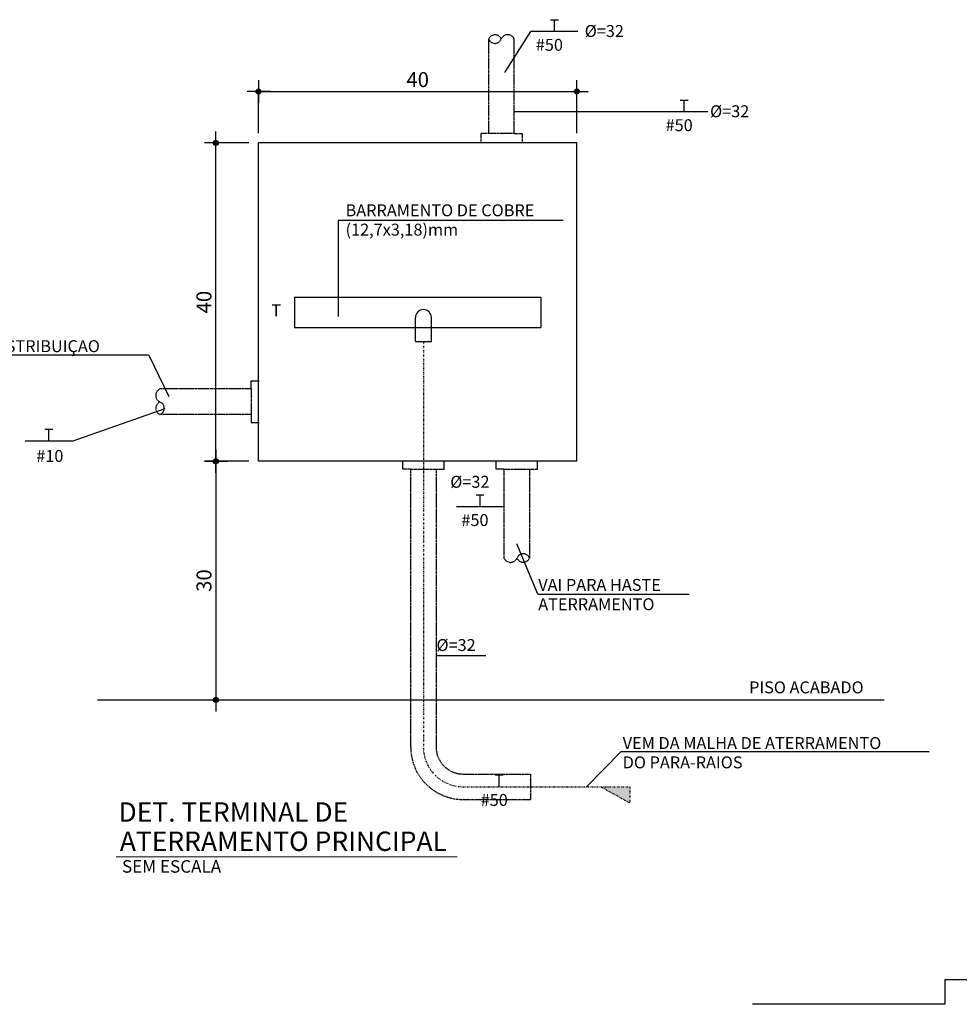
# Model space of a CAD drawing. Extents: x 26 to 9081, y -1202 to 752.
# Drawn here: x 8050 to 8365, y -39 to 291 of the extents above; entities that cross this region are included whole.
import ezdxf

# ---------------------------------------------------------------- set-up
doc = ezdxf.new("R2010")
doc.units = 0
doc.header["$MEASUREMENT"] = 0
doc.header["$PDMODE"] = 1
doc.linetypes.add('DIVIDE', pattern=[1.25, 0.5, -0.25, 0, -0.25, 0, -0.25])
doc.linetypes.add('HIDDEN', pattern=[0.375, 0.25, -0.125])
doc.layers.get('0').update_dxf_attribs({"linetype": 'CONTINUOUS'})
doc.layers.get('Defpoints').update_dxf_attribs({"linetype": 'CONTINUOUS'})
for name, color, linetype in [('01', 7, 'CONTINUOUS'), ('02', 7, 'CONTINUOUS'), ('1', 4, 'CONTINUOUS'), ('2', 2, 'CONTINUOUS'), ('3', 3, 'CONTINUOUS'), ('35NU', 10, 'DIVIDE'), ('COTA', 7, 'CONTINUOUS'), ('COTAS', 7, 'CONTINUOUS'), ('DETALHES', 2, 'CONTINUOUS'), ('FIACAO', 2, 'CONTINUOUS')]:
    doc.layers.add(name, color=color, linetype=linetype)
doc.layers.add('FORMATO', color=7, linetype='CONTINUOUS', lineweight=15)
doc.styles.add('REGUA200', font='ARIAL.TTF')
doc.styles.add('ROMANS', font='romans.shx', dxfattribs={"height": 3})
doc.dimstyles.new('COTAS ELETRICA', dxfattribs={"dimscale": 0.5, "dimtxt": 3, "dimasz": 2, "dimexe": 1, "dimexo": 1.5825, "dimgap": 3, "dimtad": 1, "dimzin": 0, "dimtxsty": 'ROMANS', "dimblk": 'PONTO', "dimcen": 0.5, "dimclrd": 1, "dimclre": 1, "dimclrt": 7, "dimaunit": 1, "dimadec": 3, "dimazin": 0, "dimtfac": 1, "dimtmove": 0, "dimatfit": 1, "dimfxl": 0, "dimtzin": 0, "dimlwd": -1, "dimlwe": -1, "dimarcsym": 0})

# ---------------------------------------------------------------- blocks, each defined once
blk = doc.blocks.new('T')
at = {"layer": 'FIACAO', "color": 1}
for p, q in [((-2.5, 7.5), (2.5, 7.5)), ((0, 0), (0, 7.5))]:
    blk.add_line(p, q, dxfattribs=at)
blk = doc.blocks.new('*X4')
at = {"color": 0}
for p, q in [((212.5, 170), (212.5, 170)), ((213.125, 170), (213.125, 170)), ((211.5625, 169.375), (211.5625, 169.375)), ((211.875, 168.75), (211.875, 168.75)), ((212.1875, 169.375), (212.1875, 169.375)), ((212.5, 168.75), (212.5, 168.75)), ((212.8125, 169.375), (212.8125, 169.375)), ((213.125, 168.75), (213.125, 168.75)), ((213.4375, 169.375), (213.4375, 169.375)), ((211.5625, 168.125), (211.5625, 168.125)), ((211.875, 167.5), (211.875, 167.5)), ((212.1875, 168.125), (212.1875, 168.125)), ((212.5, 167.5), (212.5, 167.5)), ((212.8125, 168.125), (212.8125, 168.125)), ((213.125, 167.5), (213.125, 167.5)), ((213.4375, 168.125), (213.4375, 168.125)), ((211.5625, 166.875), (211.5625, 166.875)), ((211.875, 166.25), (211.875, 166.25)), ((212.1875, 166.875), (212.1875, 166.875)), ((212.5, 166.25), (212.5, 166.25)), ((212.8125, 166.875), (212.8125, 166.875)), ((213.125, 166.25), (213.125, 166.25)), ((213.4375, 166.875), (213.4375, 166.875))]:
    blk.add_line(p, q, dxfattribs=at)
blk = doc.blocks.new('CONEC')
at = {"layer": '2'}
for p, q in [((-1, -4), (-1, -1)), ((1, -4), (1, -1)), ((-1, -4), (1, -4))]:
    blk.add_line(p, q, dxfattribs=at)
blk.add_arc((0, -1), 1, 0, 180, dxfattribs=at)
at = {"layer": '1'}
blk.add_blockref('*X4', (-212.54, -170.19), dxfattribs=at)
blk = doc.blocks.new('PONTO')
at = {"layer": 'COTA'}
h = blk.add_hatch(color=7, dxfattribs=at)
edge = h.paths.add_edge_path()
edge.add_arc((0, 0), 0.842, 0, 360)
at = {"layer": 'COTA', "color": 7}
for p, q in [((0, -3.84), (0, 3.84)), ((-3.84, 0), (3.84, 0))]:
    blk.add_line(p, q, dxfattribs=at)
blk.add_circle((0, 0), 0.842, dxfattribs=at)
blk = doc.blocks.new('*D11')
at = {"layer": 'COTA', "color": 7}
for p, q in [((8130.48, 252.69), (8130.48, 267.15)), ((8131.48, 266.65), (8236.14, 266.65)), ((8237.14, 252.69), (8237.14, 267.15))]:
    blk.add_line(p, q, dxfattribs=at)
at = {"layer": 'Defpoints', "color": 0}
for p in [(8237.14, 266.65), (8130.48, 251.9), (8237.14, 251.9)]:
    blk.add_point(p, dxfattribs=at)
at = {"layer": 'COTA', "color": 7, "rotation": 180}
blk.add_blockref('PONTO', (8130.48, 266.65), dxfattribs=at)
at = {"layer": 'COTA', "color": 7}
blk.add_blockref('PONTO', (8237.14, 266.65), dxfattribs=at)
at = {"layer": 'COTA', "color": 7, "insert": (8183.81, 270.65), "char_height": 3, "attachment_point": 5, "style": 'ROMANS'}
blk.add_mtext('{\\H1.6667x;40}', dxfattribs=at)
blk = doc.blocks.new('*D12')
at = {"layer": 'COTA', "color": 7}
for p, q in [((8127.18, 249.4), (8115.69, 249.4)), ((8116.19, 143.73), (8116.19, 248.4)), ((8127.18, 142.73), (8115.69, 142.73))]:
    blk.add_line(p, q, dxfattribs=at)
at = {"layer": 'Defpoints', "color": 0}
for p in [(8116.19, 249.4), (8127.98, 249.4), (8127.98, 142.73)]:
    blk.add_point(p, dxfattribs=at)
at = {"layer": 'COTA', "color": 7}
for p, rotation in [((8116.19, 249.4), 90), ((8116.19, 142.73), 270)]:
    blk.add_blockref('PONTO', p, dxfattribs=dict(at, rotation=rotation))
at = {"layer": 'COTA', "color": 7, "insert": (8112.19, 196.06), "char_height": 3, "attachment_point": 5, "rotation": 90, "style": 'ROMANS'}
blk.add_mtext('{\\H1.6667x;40}', dxfattribs=at)
blk = doc.blocks.new('*D13')
at = {"layer": 'COTA', "color": 7}
for p, q in [((8127.18, 142.73), (8115.69, 142.73)), ((8116.19, 141.73), (8116.19, 63.73)), ((8115.94, 62.73), (8115.69, 62.73))]:
    blk.add_line(p, q, dxfattribs=at)
at = {"layer": 'Defpoints', "color": 0}
for p in [(8127.98, 142.73), (8116.19, 62.73), (8116.73, 62.73)]:
    blk.add_point(p, dxfattribs=at)
at = {"layer": 'COTA', "color": 7}
for p, rotation in [((8116.19, 142.73), 90), ((8116.19, 62.73), 270)]:
    blk.add_blockref('PONTO', p, dxfattribs=dict(at, rotation=rotation))
at = {"layer": 'COTA', "color": 7, "insert": (8112.19, 102.73), "char_height": 3, "attachment_point": 5, "rotation": 90, "style": 'ROMANS'}
blk.add_mtext('{\\H1.6667x;30}', dxfattribs=at)

msp = doc.modelspace()

# ---------------------------------------------------------------- hatches: boundary and pattern name
at = {"layer": '35NU'}
msp.add_hatch(color=7, dxfattribs=at).paths.add_polyline_path([(8254.859, 33.624), (8245.081, 33.624), (8254.859, 28.192)])

# ---------------------------------------------------------------- linework, layer by layer
at = {"layer": '02', "lineweight": -2}
for p, q in [((8281.016, 259.788), (8216.163, 259.788)), ((8157.179, 223.462), (8157.179, 191.234)), ((8093.678, 178.29), (8100.362, 164.459)), ((8067.99, 149.481), (8099.169, 160.405)), ((8067.99, 149.481), (8052.301, 149.481)), ((8224.069, 98.168), (8216.988, 115.063)), ((8251.886, 45.375), (8240.364, 33.624))]:
    msp.add_line(p, q, dxfattribs=at)
at = {"layer": '02', "color": 7, "lineweight": -2}
for p, q in [((8232.552, 223.462), (8157.179, 223.462)), ((8093.582, 178.301), (7993.841, 178.301)), ((8224.069, 98.168), (8274.817, 98.168)), ((8355.26, 45.375), (8251.886, 45.375))]:
    msp.add_line(p, q, dxfattribs=at)
at = {"layer": '1', "color": 4}
msp.add_line((8076.473, 62.73), (8340.149, 62.73), dxfattribs=at)
at = {"layer": '1'}
for p, q in [((8360.447, -31.091), (8360.447, -39.293)), ((8360.447, -39.293), (8296.052, -39.293))]:
    msp.add_line(p, q, dxfattribs=at)
at = {"layer": '2', "linetype": 'HIDDEN'}
for p, q in [((8207.63, 252.606), (8207.63, 284.27)), ((8216.163, 252.606), (8216.163, 284.27)), ((8207.63, 252.606), (8204.963, 252.606)), ((8204.963, 252.606), (8204.963, 249.939)), ((8216.163, 252.606), (8207.63, 252.606)), ((8216.163, 252.606), (8218.83, 252.606)), ((8218.83, 252.606), (8218.83, 249.939)), ((8127.966, 166.96), (8127.966, 169.627)), ((8127.966, 169.627), (8130.633, 169.627)), ((8127.966, 166.96), (8097.413, 166.96)), ((8127.966, 166.96), (8127.966, 158.427)), ((8127.966, 158.427), (8097.413, 158.427)), ((8127.966, 158.427), (8127.966, 155.76)), ((8127.966, 155.76), (8130.633, 155.76)), ((8178.791, 140.062), (8178.791, 142.728)), ((8192.657, 140.062), (8192.657, 142.728)), ((8210.061, 140.063), (8210.061, 142.73)), ((8223.928, 140.063), (8223.928, 142.73)), ((8181.457, 140.062), (8178.791, 140.062)), ((8181.457, 140.062), (8189.991, 140.062)), ((8181.457, 140.062), (8181.457, 46.957)), ((8189.991, 140.062), (8192.657, 140.062)), ((8189.991, 140.062), (8189.991, 46.957)), ((8212.728, 140.063), (8210.061, 140.063)), ((8212.728, 140.063), (8212.728, 110.252)), ((8212.728, 140.063), (8221.261, 140.063)), ((8221.261, 140.063), (8221.261, 110.252)), ((8221.261, 140.063), (8223.928, 140.063)), ((8199.054, 37.894), (8221.644, 37.894)), ((8221.644, 37.894), (8221.644, 29.355)), ((8199.061, 29.355), (8221.644, 29.355))]:
    msp.add_line(p, q, dxfattribs=at)
at = {"layer": '2', "color": 2}
for p, q in [((8142.581, 197.677), (8225.038, 197.677)), ((8142.581, 197.677), (8142.581, 187.544)), ((8225.038, 197.677), (8225.038, 187.544)), ((8142.581, 187.544), (8225.038, 187.544))]:
    msp.add_line(p, q, dxfattribs=at)
at = {"layer": '2', "linetype": 'HIDDEN'}
for centre, radius, start, end in [((8209.721, 283.338), 2.29, 25.02731, 155.98376), ((8209.702, 284.976), 2.19, 198.81161, 336.87285), ((8213.971, 283.275), 2.407, 24.39985, 159.56578), ((8098.408, 164.769), 2.407, 114.39985, 249.56578), ((8098.345, 160.519), 2.29, 115.02731, 245.98376), ((8096.707, 160.5), 2.19, 288.81161, 66.87285), ((8214.919, 111.246), 2.407, 204.39985, 339.56578), ((8219.169, 111.184), 2.29, 205.02731, 335.98376), ((8219.188, 109.546), 2.19, 18.81161, 156.87285), ((8199.061, 46.958), 17.603, 180.00316, 270), ((8199.054, 46.957), 9.063, 180.00316, 270)]:
    msp.add_arc(centre, radius, start, end, dxfattribs=at)
at = {"layer": '3'}
for p, q in [((8237.143, 249.397), (8130.476, 249.397)), ((8237.143, 142.73), (8130.476, 142.73))]:
    msp.add_line(p, q, dxfattribs=at)
at = {"layer": '3', "color": 3}
for p, q in [((8130.476, 142.73), (8130.476, 249.397)), ((8237.143, 142.73), (8237.143, 249.397))]:
    msp.add_line(p, q, dxfattribs=at)
at = {"layer": '35NU', "color": 7}
for p, q in [((8254.859, 28.192), (8245.081, 33.624)), ((8254.859, 33.624), (8254.859, 28.192))]:
    msp.add_line(p, q, dxfattribs=at)
at = {"layer": '35NU', "color": 7, "flags": 128}
msp.add_lwpolyline([(8185.722, 182.891), (8185.729, 46.957, 0.4141974), (8199.063, 33.624), (8254.859, 33.624)], format="xyb", dxfattribs=at)
at = {"layer": 'DETALHES', "color": 4, "linetype": 'Continuous'}
msp.add_line((8425.553, -31.091), (8360.447, -31.091), dxfattribs=at)
at = {"layer": 'FIACAO', "color": 2}
for p, q in [((8212.967, 273.064), (8221.761, 286.722)), ((8237.526, 286.722), (8221.761, 286.722)), ((8212.587, 127.434), (8196.822, 127.434)), ((8206.672, 77.546), (8189.991, 77.546))]:
    msp.add_line(p, q, dxfattribs=at)
at = {"layer": 'FORMATO', "color": 7}
msp.add_line((8082.741, 10.173), (8197.005, 10.173), dxfattribs=at)

# ---------------------------------------------------------------- block references
at = {"linetype": 'Continuous', "xscale": 0.5333333333319956, "yscale": 0.5333333333319956, "zscale": 0.5333333333320001}
for p in [(8229.643, 286.722), (8273.134, 259.788), (8060.183, 149.481), (8204.704, 127.434), (8211.161, 33.624)]:
    msp.add_blockref('T', p, dxfattribs=at)
at = {"layer": 'COTAS', "xscale": 2.666666666659978, "yscale": 2.666666666659978, "zscale": 2.66666666666}
msp.add_blockref('CONEC', (8185.722, 193.558), dxfattribs=at)

# ---------------------------------------------------------------- texts
at = {"layer": '01', "color": 7, "style": 'REGUA200'}
for s, p in [('DET. TERMINAL DE', (8083.556, 21.896)), ('ATERRAMENTO PRINCIPAL', (8083.99, 12.112))]:
    msp.add_text(s, height=6.5, dxfattribs=at).set_placement(p)
at = {"layer": '02', "color": 3, "lineweight": -2, "style": 'ROMANS', "width": 1}
for s, p in [('Ø=32', (8239.791, 284.931)), ('#50', (8223.406, 280.297)), ('Ø=32', (8281.802, 258.029)), ('#50', (8266.896, 253.363)), ('T', (8134.777, 191.325)), ('#10', (8055.989, 142.496)), ('Ø=32', (8194.729, 133.836)), ('#50', (8198.467, 121.01)), ('Ø=32', (8190.111, 79.123)), ('#50', (8204.924, 27.2))]:
    msp.add_text(s, height=4, dxfattribs=at).set_placement(p)
at = {"layer": '02', "color": 7, "lineweight": -2, "style": 'ROMANS', "width": 1}
for s, height, p in [('BARRAMENTO DE COBRE', 4, (8159.646, 224.831)), ('(12,7x3,18)mm', 4, (8159.646, 218.355)), ('VEM DA CAIXA DE DISTRIBUIÇAO', 4, (7995.845, 179.299)), ('VAI PARA HASTE ', 4, (8224.218, 99.274)), ('ATERRAMENTO', 4, (8224.218, 92.798)), ('PISO ACABADO', 4, (8294.874, 64.937)), ('VEM DA MALHA DE ATERRAMENTO', 4, (8252.518, 46.27)), ('DO PARA-RAIOS', 4, (8252.518, 39.794)), ('SEM ESCALA', 4.2, (8084.707, 4.821))]:
    msp.add_text(s, height=height, dxfattribs=at).set_placement(p)

# ---------------------------------------------------------------- dimensions: what is measured, and where the dimension line sits
at = {"layer": 'COTA', "color": 7}
dim = msp.add_linear_dim(base=(8237.143, 266.648), p1=(8130.476, 251.897), p2=(8237.143, 251.897), text='{\\H1.6667x;40}', dimstyle='COTAS ELETRICA', override={"dimclrd": 7, "dimclre": 7, "dimtix": 1}, dxfattribs=at)
dim.commit()
dim.dimension.update_dxf_attribs({"geometry": '*D11', "text_midpoint": (8183.809, 270.648)})
for base, p2, text, picture, middle in [((8116.19, 249.397), (8127.976, 249.397), '{\\H1.6667x;40}', '*D12', (8112.19, 196.063)), ((8116.19, 62.73), (8116.728, 62.73), '{\\H1.6667x;30}', '*D13', (8112.19, 102.73))]:
    dim = msp.add_linear_dim(base=base, p1=(8127.976, 142.73), p2=p2, angle=90, text=text, dimstyle='COTAS ELETRICA', override={"dimclrd": 7, "dimclre": 7, "dimtix": 1}, dxfattribs=at)
    dim.commit()
    dim.dimension.update_dxf_attribs({"geometry": picture, "text_midpoint": middle})

doc.saveas('drawing.dxf')
